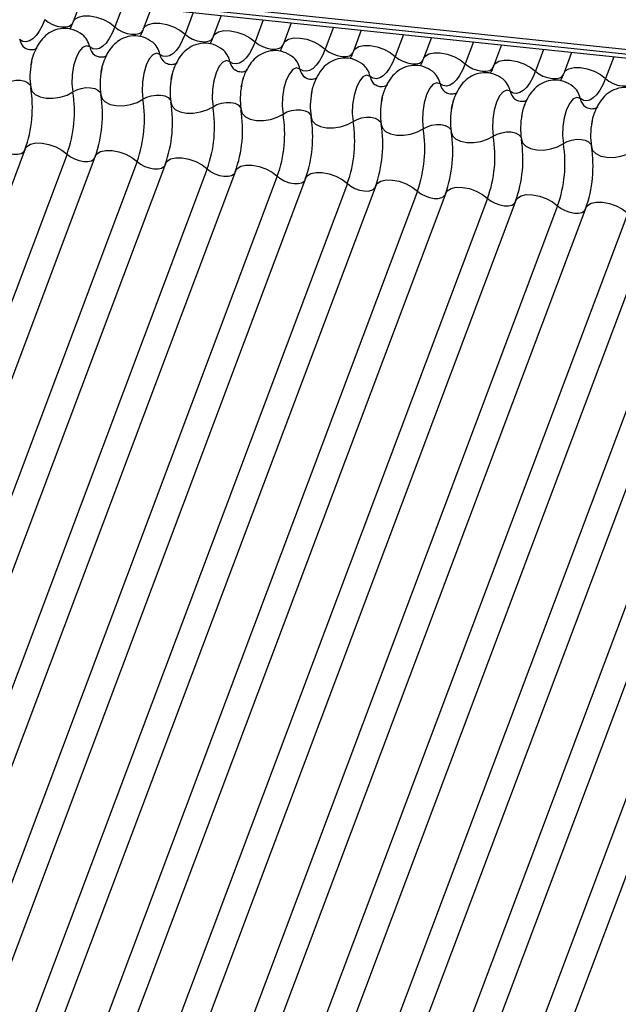
# Model space of a CAD drawing. Units: millimetres. Extents: x -23272466 to 44913, y -22484634 to 188.
# Drawn here: x -23269923 to -23269921, y -22484523 to -22484520 of the extents above; entities that cross this region are included whole.
import ezdxf

# ---------------------------------------------------------------- set-up
doc = ezdxf.new("R2010")
doc.units = ezdxf.units.MM
doc.linetypes.add('DASHED', pattern=[19.05, 12.7, -6.35])
doc.layers.add('arkusz', color=7, linetype='Continuous')
doc.layers.add('KEYLITE INDICATIVE VIEW FLASHING 1', color=252, linetype='Continuous')
doc.layers.add('KEYLITE FELT-BREATHER MEMBRANE', color=151, linetype='DASHED', lineweight=35)
doc.styles.get("Standard").update_dxf_attribs({"font": 'arial.ttf'})

# ---------------------------------------------------------------- blocks, each defined once
blk = doc.blocks.new('BiLite TRF')
at = {"layer": 'KEYLITE INDICATIVE VIEW FLASHING 1', "linetype": 'Continuous'}
for p, q in [((14429.807, -10695.96), (14636.426, -10717.712)), ((14429.839, -10696.03), (14636.459, -10717.782)), ((14429.907, -10696.094), (14636.526, -10717.846)), ((14501.951, -10703.678), (14501.837, -10703.98)), ((14502.555, -10703.742), (14502.437, -10704.055)), ((14502.956, -10703.784), (14502.843, -10704.086)), ((14503.56, -10703.848), (14503.443, -10704.161)), ((14503.962, -10703.89), (14503.848, -10704.192)), ((14504.566, -10703.954), (14504.448, -10704.267)), ((14504.968, -10703.996), (14504.854, -10704.298)), ((14505.572, -10704.06), (14505.454, -10704.373)), ((14505.973, -10704.102), (14505.86, -10704.404)), ((14506.578, -10704.165), (14506.46, -10704.479)), ((14506.979, -10704.208), (14506.865, -10704.51)), ((14507.583, -10704.271), (14507.465, -10704.584)), ((14507.985, -10704.314), (14507.871, -10704.616)), ((14508.589, -10704.377), (14508.471, -10704.69)), ((14508.99, -10704.42), (14508.877, -10704.722)), ((14509.595, -10704.483), (14509.477, -10704.796)), ((14501.15, -10705.805), (14495.048, -10722.017)), ((14501.75, -10705.879), (14495.648, -10722.092)), ((14502.156, -10705.911), (14496.053, -10722.123)), ((14502.756, -10705.985), (14496.653, -10722.198)), ((14503.162, -10706.017), (14497.059, -10722.229)), ((14503.762, -10706.091), (14497.659, -10722.304)), ((14504.167, -10706.122), (14498.065, -10722.335)), ((14504.767, -10706.197), (14498.665, -10722.41)), ((14505.173, -10706.228), (14499.071, -10722.441)), ((14505.773, -10706.303), (14499.671, -10722.515)), ((14506.179, -10706.334), (14500.076, -10722.547)), ((14506.779, -10706.409), (14500.676, -10722.621)), ((14507.184, -10706.44), (14501.082, -10722.653)), ((14507.784, -10706.515), (14501.682, -10722.727)), ((14508.19, -10706.546), (14502.088, -10722.758)), ((14508.79, -10706.621), (14502.688, -10722.833)), ((14509.196, -10706.652), (14503.093, -10722.864)), ((14509.796, -10706.726), (14503.693, -10722.939)), ((14510.201, -10706.758), (14504.099, -10722.97)), ((14510.801, -10706.832), (14504.699, -10723.045)), ((14511.207, -10706.864), (14505.105, -10723.076)), ((14511.807, -10706.938), (14505.705, -10723.151)), ((14512.213, -10706.969), (14506.11, -10723.182)), ((14512.813, -10707.044), (14506.71, -10723.257)), ((14513.218, -10707.075), (14507.116, -10723.288))]:
    blk.add_line(p, q, dxfattribs=at)
at = {"layer": 'KEYLITE INDICATIVE VIEW FLASHING 1', "linetype": 'Continuous', "flags": 128}
for points in [[(14501.837, -10703.98), (14501.86, -10703.945), (14501.913, -10703.913), (14501.987, -10703.896), (14502.077, -10703.897), (14502.175, -10703.916), (14502.273, -10703.951), (14502.363, -10703.998), (14502.437, -10704.055)], [(14501.431, -10703.949), (14501.393, -10704.04), (14501.35, -10704.117), (14501.305, -10704.18), (14501.257, -10704.227), (14501.209, -10704.257), (14501.161, -10704.269), (14501.114, -10704.262), (14501.07, -10704.237)], [(14501.431, -10703.949), (14501.481, -10703.987), (14501.54, -10704.019), (14501.606, -10704.042), (14501.671, -10704.054), (14501.731, -10704.055), (14501.781, -10704.044), (14501.816, -10704.022), (14501.831, -10703.999)], [(14502.843, -10704.086), (14502.866, -10704.051), (14502.918, -10704.018), (14502.993, -10704.002), (14503.083, -10704.003), (14503.181, -10704.022), (14503.279, -10704.056), (14503.369, -10704.104), (14503.443, -10704.161)], [(14502.437, -10704.055), (14502.398, -10704.146), (14502.356, -10704.223), (14502.31, -10704.286), (14502.263, -10704.333), (14502.214, -10704.363), (14502.167, -10704.374), (14502.12, -10704.368), (14502.076, -10704.343)], [(14502.437, -10704.055), (14502.486, -10704.093), (14502.546, -10704.125), (14502.611, -10704.148), (14502.677, -10704.16), (14502.737, -10704.161), (14502.786, -10704.15), (14502.822, -10704.128), (14502.837, -10704.105)], [(14503.443, -10704.161), (14503.404, -10704.252), (14503.362, -10704.329), (14503.316, -10704.392), (14503.268, -10704.439), (14503.22, -10704.469), (14503.172, -10704.48), (14503.126, -10704.474), (14503.082, -10704.449)], [(14503.443, -10704.161), (14503.492, -10704.199), (14503.552, -10704.231), (14503.617, -10704.254), (14503.682, -10704.266), (14503.743, -10704.267), (14503.792, -10704.256), (14503.827, -10704.234), (14503.843, -10704.211)], [(14503.848, -10704.192), (14503.871, -10704.157), (14503.924, -10704.124), (14503.999, -10704.108), (14504.089, -10704.109), (14504.187, -10704.128), (14504.285, -10704.162), (14504.374, -10704.21), (14504.448, -10704.267)], [(14502.076, -10704.343), (14502.027, -10704.326), (14501.974, -10704.348), (14501.923, -10704.408), (14501.879, -10704.5), (14501.845, -10704.615), (14501.825, -10704.743), (14501.821, -10704.871), (14501.833, -10704.988)], [(14504.448, -10704.267), (14504.41, -10704.357), (14504.367, -10704.435), (14504.322, -10704.498), (14504.274, -10704.545), (14504.226, -10704.575), (14504.178, -10704.586), (14504.131, -10704.579), (14504.087, -10704.555)], [(14504.448, -10704.267), (14504.498, -10704.305), (14504.557, -10704.337), (14504.623, -10704.36), (14504.688, -10704.372), (14504.748, -10704.373), (14504.798, -10704.362), (14504.833, -10704.34), (14504.848, -10704.317)], [(14504.854, -10704.298), (14504.877, -10704.263), (14504.93, -10704.23), (14505.004, -10704.214), (14505.094, -10704.215), (14505.192, -10704.233), (14505.29, -10704.268), (14505.38, -10704.316), (14505.454, -10704.373)], [(14505.86, -10704.404), (14505.883, -10704.369), (14505.935, -10704.336), (14506.01, -10704.32), (14506.1, -10704.321), (14506.198, -10704.339), (14506.296, -10704.374), (14506.386, -10704.422), (14506.46, -10704.479)], [(14503.082, -10704.449), (14503.032, -10704.432), (14502.98, -10704.454), (14502.929, -10704.514), (14502.885, -10704.606), (14502.851, -10704.721), (14502.831, -10704.849), (14502.827, -10704.977), (14502.839, -10705.093)], [(14505.454, -10704.373), (14505.415, -10704.463), (14505.373, -10704.541), (14505.327, -10704.604), (14505.28, -10704.651), (14505.231, -10704.68), (14505.184, -10704.692), (14505.137, -10704.685), (14505.093, -10704.661)], [(14505.454, -10704.373), (14505.503, -10704.411), (14505.563, -10704.442), (14505.628, -10704.466), (14505.694, -10704.478), (14505.754, -10704.479), (14505.803, -10704.468), (14505.839, -10704.446), (14505.854, -10704.422)], [(14506.865, -10704.51), (14506.888, -10704.475), (14506.941, -10704.442), (14507.016, -10704.425), (14507.106, -10704.427), (14507.204, -10704.445), (14507.302, -10704.48), (14507.391, -10704.528), (14507.465, -10704.584)], [(14504.087, -10704.555), (14504.038, -10704.538), (14503.985, -10704.56), (14503.935, -10704.62), (14503.89, -10704.712), (14503.857, -10704.827), (14503.837, -10704.955), (14503.833, -10705.083), (14503.845, -10705.199)], [(14506.46, -10704.479), (14506.421, -10704.569), (14506.379, -10704.647), (14506.333, -10704.71), (14506.285, -10704.757), (14506.237, -10704.786), (14506.189, -10704.798), (14506.143, -10704.791), (14506.099, -10704.766)], [(14506.46, -10704.479), (14506.509, -10704.516), (14506.569, -10704.548), (14506.634, -10704.571), (14506.699, -10704.584), (14506.76, -10704.585), (14506.809, -10704.574), (14506.844, -10704.552), (14506.86, -10704.528)], [(14507.465, -10704.584), (14507.427, -10704.675), (14507.384, -10704.753), (14507.339, -10704.816), (14507.291, -10704.863), (14507.243, -10704.892), (14507.195, -10704.904), (14507.148, -10704.897), (14507.104, -10704.872)], [(14507.465, -10704.584), (14507.515, -10704.622), (14507.574, -10704.654), (14507.64, -10704.677), (14507.705, -10704.69), (14507.765, -10704.69), (14507.815, -10704.679), (14507.85, -10704.658), (14507.865, -10704.634)], [(14507.871, -10704.616), (14507.894, -10704.581), (14507.947, -10704.548), (14508.021, -10704.531), (14508.111, -10704.532), (14508.209, -10704.551), (14508.307, -10704.586), (14508.397, -10704.633), (14508.471, -10704.69)], [(14505.093, -10704.661), (14505.044, -10704.643), (14504.991, -10704.666), (14504.94, -10704.726), (14504.896, -10704.818), (14504.862, -10704.933), (14504.843, -10705.061), (14504.838, -10705.189), (14504.85, -10705.305)], [(14506.099, -10704.766), (14506.049, -10704.749), (14505.997, -10704.772), (14505.946, -10704.832), (14505.902, -10704.924), (14505.868, -10705.039), (14505.848, -10705.167), (14505.844, -10705.295), (14505.856, -10705.411)], [(14508.471, -10704.69), (14508.432, -10704.781), (14508.39, -10704.859), (14508.344, -10704.922), (14508.297, -10704.968), (14508.249, -10704.998), (14508.201, -10705.01), (14508.154, -10705.003), (14508.11, -10704.978)], [(14508.471, -10704.69), (14508.52, -10704.728), (14508.58, -10704.76), (14508.645, -10704.783), (14508.711, -10704.796), (14508.771, -10704.796), (14508.821, -10704.785), (14508.856, -10704.764), (14508.871, -10704.74)], [(14508.877, -10704.722), (14508.9, -10704.686), (14508.952, -10704.654), (14509.027, -10704.637), (14509.117, -10704.638), (14509.215, -10704.657), (14509.313, -10704.692), (14509.403, -10704.739), (14509.477, -10704.796)], [(14500.828, -10704.882), (14500.883, -10704.852), (14500.948, -10704.831), (14501.017, -10704.82), (14501.083, -10704.821), (14501.142, -10704.834), (14501.189, -10704.856), (14501.219, -10704.887), (14501.227, -10704.905)], [(14507.104, -10704.872), (14507.055, -10704.855), (14507.002, -10704.878), (14506.952, -10704.938), (14506.907, -10705.03), (14506.874, -10705.145), (14506.854, -10705.272), (14506.85, -10705.4), (14506.862, -10705.517)], [(14509.477, -10704.796), (14509.438, -10704.887), (14509.396, -10704.964), (14509.35, -10705.027), (14509.302, -10705.074), (14509.254, -10705.104), (14509.206, -10705.115), (14509.16, -10705.109), (14509.116, -10705.084)], [(14509.477, -10704.796), (14509.526, -10704.834), (14509.586, -10704.866), (14509.651, -10704.889), (14509.716, -10704.901), (14509.777, -10704.902), (14509.826, -10704.891), (14509.861, -10704.869), (14509.877, -10704.846)], [(14501.23, -10704.924), (14501.247, -10704.979), (14501.292, -10705.026), (14501.362, -10705.06), (14501.451, -10705.078), (14501.55, -10705.079), (14501.653, -10705.064), (14501.75, -10705.032), (14501.833, -10704.988)], [(14501.833, -10704.988), (14501.889, -10704.958), (14501.954, -10704.937), (14502.022, -10704.926), (14502.089, -10704.927), (14502.148, -10704.94), (14502.194, -10704.962), (14502.224, -10704.993), (14502.232, -10705.011)], [(14502.236, -10705.03), (14502.253, -10705.085), (14502.298, -10705.132), (14502.368, -10705.166), (14502.456, -10705.184), (14502.556, -10705.185), (14502.659, -10705.17), (14502.756, -10705.138), (14502.839, -10705.093)], [(14502.839, -10705.093), (14502.895, -10705.064), (14502.959, -10705.043), (14503.028, -10705.032), (14503.094, -10705.033), (14503.153, -10705.045), (14503.2, -10705.068), (14503.23, -10705.099), (14503.238, -10705.117)], [(14508.11, -10704.978), (14508.061, -10704.961), (14508.008, -10704.984), (14507.957, -10705.044), (14507.913, -10705.136), (14507.879, -10705.251), (14507.86, -10705.378), (14507.855, -10705.506), (14507.867, -10705.623)], [(14503.241, -10705.136), (14503.258, -10705.191), (14503.304, -10705.238), (14503.373, -10705.271), (14503.462, -10705.29), (14503.562, -10705.291), (14503.664, -10705.275), (14503.761, -10705.244), (14503.845, -10705.199)], [(14503.845, -10705.199), (14503.9, -10705.17), (14503.965, -10705.149), (14504.034, -10705.138), (14504.1, -10705.139), (14504.159, -10705.151), (14504.206, -10705.174), (14504.236, -10705.205), (14504.244, -10705.223)], [(14509.116, -10705.084), (14509.066, -10705.067), (14509.014, -10705.089), (14508.963, -10705.149), (14508.919, -10705.241), (14508.885, -10705.357), (14508.865, -10705.484), (14508.861, -10705.612), (14508.873, -10705.729)], [(14504.247, -10705.242), (14504.264, -10705.297), (14504.309, -10705.343), (14504.379, -10705.377), (14504.468, -10705.396), (14504.567, -10705.397), (14504.67, -10705.381), (14504.767, -10705.35), (14504.85, -10705.305)], [(14504.85, -10705.305), (14504.906, -10705.275), (14504.971, -10705.254), (14505.039, -10705.244), (14505.106, -10705.245), (14505.165, -10705.257), (14505.211, -10705.28), (14505.241, -10705.311), (14505.25, -10705.329)], [(14505.253, -10705.348), (14505.27, -10705.403), (14505.315, -10705.449), (14505.385, -10705.483), (14505.473, -10705.502), (14505.573, -10705.503), (14505.676, -10705.487), (14505.773, -10705.456), (14505.856, -10705.411)], [(14505.856, -10705.411), (14505.912, -10705.381), (14505.976, -10705.36), (14506.045, -10705.35), (14506.111, -10705.351), (14506.17, -10705.363), (14506.217, -10705.386), (14506.247, -10705.417), (14506.255, -10705.434)], [(14506.258, -10705.453), (14506.275, -10705.509), (14506.321, -10705.555), (14506.39, -10705.589), (14506.479, -10705.607), (14506.579, -10705.609), (14506.681, -10705.593), (14506.778, -10705.562), (14506.862, -10705.517)], [(14506.862, -10705.517), (14506.917, -10705.487), (14506.982, -10705.466), (14507.051, -10705.456), (14507.117, -10705.457), (14507.176, -10705.469), (14507.223, -10705.491), (14507.253, -10705.522), (14507.261, -10705.54)], [(14507.264, -10705.559), (14507.281, -10705.615), (14507.326, -10705.661), (14507.396, -10705.695), (14507.485, -10705.713), (14507.584, -10705.715), (14507.687, -10705.699), (14507.784, -10705.667), (14507.867, -10705.623)], [(14507.867, -10705.623), (14507.923, -10705.593), (14507.988, -10705.572), (14508.056, -10705.562), (14508.123, -10705.562), (14508.182, -10705.575), (14508.228, -10705.597), (14508.258, -10705.628), (14508.267, -10705.646)], [(14501.15, -10705.805), (14501.173, -10705.77), (14501.226, -10705.737), (14501.301, -10705.72), (14501.391, -10705.722), (14501.489, -10705.74), (14501.587, -10705.775), (14501.676, -10705.823), (14501.75, -10705.879)], [(14508.27, -10705.665), (14508.287, -10705.72), (14508.332, -10705.767), (14508.402, -10705.801), (14508.49, -10705.819), (14508.59, -10705.821), (14508.693, -10705.805), (14508.79, -10705.773), (14508.873, -10705.729)], [(14508.873, -10705.729), (14508.929, -10705.699), (14508.993, -10705.678), (14509.062, -10705.667), (14509.128, -10705.668), (14509.187, -10705.681), (14509.234, -10705.703), (14509.264, -10705.734), (14509.272, -10705.752)], [(14500.745, -10705.774), (14500.794, -10705.811), (14500.854, -10705.843), (14500.919, -10705.866), (14500.984, -10705.879), (14501.044, -10705.88), (14501.094, -10705.869), (14501.129, -10705.847), (14501.139, -10705.834)], [(14501.75, -10705.879), (14501.8, -10705.917), (14501.859, -10705.949), (14501.925, -10705.972), (14501.99, -10705.985), (14502.05, -10705.985), (14502.1, -10705.974), (14502.135, -10705.953), (14502.145, -10705.94)], [(14502.156, -10705.911), (14502.179, -10705.875), (14502.232, -10705.843), (14502.306, -10705.826), (14502.396, -10705.827), (14502.494, -10705.846), (14502.592, -10705.881), (14502.682, -10705.928), (14502.756, -10705.985)], [(14509.275, -10705.771), (14509.292, -10705.826), (14509.338, -10705.873), (14509.408, -10705.907), (14509.496, -10705.925), (14509.596, -10705.926), (14509.698, -10705.911), (14509.795, -10705.879), (14509.879, -10705.835)], [(14502.756, -10705.985), (14502.805, -10706.023), (14502.865, -10706.055), (14502.93, -10706.078), (14502.996, -10706.091), (14503.056, -10706.091), (14503.105, -10706.08), (14503.141, -10706.058), (14503.151, -10706.046)], [(14503.162, -10706.017), (14503.185, -10705.981), (14503.237, -10705.949), (14503.312, -10705.932), (14503.402, -10705.933), (14503.5, -10705.952), (14503.598, -10705.987), (14503.688, -10706.034), (14503.762, -10706.091)], [(14503.762, -10706.091), (14503.811, -10706.129), (14503.871, -10706.161), (14503.936, -10706.184), (14504.001, -10706.196), (14504.061, -10706.197), (14504.111, -10706.186), (14504.146, -10706.164), (14504.156, -10706.152)], [(14504.167, -10706.122), (14504.19, -10706.087), (14504.243, -10706.054), (14504.318, -10706.038), (14504.408, -10706.039), (14504.506, -10706.058), (14504.604, -10706.092), (14504.693, -10706.14), (14504.767, -10706.197)], [(14505.173, -10706.228), (14505.196, -10706.193), (14505.249, -10706.16), (14505.323, -10706.144), (14505.413, -10706.145), (14505.511, -10706.164), (14505.609, -10706.198), (14505.699, -10706.246), (14505.773, -10706.303)], [(14504.767, -10706.197), (14504.817, -10706.235), (14504.876, -10706.267), (14504.942, -10706.29), (14505.007, -10706.302), (14505.067, -10706.303), (14505.117, -10706.292), (14505.152, -10706.27), (14505.162, -10706.258)], [(14505.773, -10706.303), (14505.822, -10706.341), (14505.882, -10706.373), (14505.947, -10706.396), (14506.013, -10706.408), (14506.073, -10706.409), (14506.122, -10706.398), (14506.158, -10706.376), (14506.168, -10706.364)], [(14506.179, -10706.334), (14506.202, -10706.299), (14506.254, -10706.266), (14506.329, -10706.25), (14506.419, -10706.251), (14506.517, -10706.27), (14506.615, -10706.304), (14506.705, -10706.352), (14506.779, -10706.409)], [(14506.779, -10706.409), (14506.828, -10706.447), (14506.888, -10706.478), (14506.953, -10706.502), (14507.018, -10706.514), (14507.078, -10706.515), (14507.128, -10706.504), (14507.163, -10706.482), (14507.173, -10706.469)], [(14507.184, -10706.44), (14507.207, -10706.405), (14507.26, -10706.372), (14507.335, -10706.356), (14507.425, -10706.357), (14507.523, -10706.375), (14507.621, -10706.41), (14507.71, -10706.458), (14507.784, -10706.515)], [(14507.784, -10706.515), (14507.834, -10706.553), (14507.893, -10706.584), (14507.959, -10706.607), (14508.024, -10706.62), (14508.084, -10706.621), (14508.134, -10706.61), (14508.169, -10706.588), (14508.179, -10706.575)], [(14508.19, -10706.546), (14508.213, -10706.511), (14508.266, -10706.478), (14508.34, -10706.461), (14508.43, -10706.463), (14508.528, -10706.481), (14508.626, -10706.516), (14508.716, -10706.564), (14508.79, -10706.621)], [(14509.196, -10706.652), (14509.219, -10706.617), (14509.271, -10706.584), (14509.346, -10706.567), (14509.436, -10706.568), (14509.534, -10706.587), (14509.632, -10706.622), (14509.722, -10706.67), (14509.796, -10706.726)], [(14508.79, -10706.621), (14508.839, -10706.658), (14508.899, -10706.69), (14508.964, -10706.713), (14509.03, -10706.726), (14509.09, -10706.727), (14509.139, -10706.716), (14509.175, -10706.694), (14509.185, -10706.681)]]:
    blk.add_lwpolyline(points, dxfattribs=at)
at = {"layer": 'KEYLITE INDICATIVE VIEW FLASHING 1', "linetype": 'Continuous'}
for centre, radius, start, end in [((14501.784, -10704.398), 0.297, 10.7657, 51.5804), ((14501.265, -10704.2), 0.198, 190.7623, 231.905), ((14502.79, -10704.504), 0.297, 10.7657, 51.5804), ((14502.27, -10704.306), 0.198, 190.7623, 231.905), ((14503.276, -10704.412), 0.198, 190.7623, 231.905), ((14503.796, -10704.61), 0.297, 10.7657, 51.5804), ((14502.194, -10704.769), 0.976, 168.599, 189.1438), ((14504.282, -10704.518), 0.198, 190.7623, 231.905), ((14504.801, -10704.716), 0.297, 10.7657, 51.5804), ((14505.807, -10704.822), 0.297, 10.7657, 51.5804), ((14503.2, -10704.875), 0.976, 168.599, 189.1438), ((14505.287, -10704.624), 0.198, 190.7623, 231.905), ((14506.813, -10704.928), 0.297, 10.7657, 51.5804), ((14504.205, -10704.981), 0.976, 168.599, 189.1438), ((14505.211, -10705.086), 0.976, 168.599, 189.1438), ((14506.293, -10704.73), 0.198, 190.7623, 231.905), ((14507.299, -10704.835), 0.198, 190.7623, 231.905), ((14507.818, -10705.034), 0.297, 10.7657, 51.5804), ((14499.461, -10705.209), 1.791, 340.1957, 9.15), ((14500.065, -10705.272), 1.791, 340.1957, 9.15), ((14500.467, -10705.315), 1.791, 340.1957, 9.15), ((14506.217, -10705.192), 0.976, 168.599, 189.1438), ((14508.305, -10704.941), 0.198, 190.7623, 231.905), ((14508.824, -10705.14), 0.297, 10.7657, 51.5804), ((14501.07, -10705.378), 1.791, 340.1957, 9.15), ((14501.473, -10705.421), 1.791, 340.1957, 9.15), ((14507.222, -10705.298), 0.976, 168.599, 189.1438), ((14509.31, -10705.047), 0.198, 190.7623, 231.905), ((14502.076, -10705.484), 1.791, 340.1957, 9.15), ((14502.478, -10705.527), 1.791, 340.1957, 9.15), ((14503.082, -10705.59), 1.791, 340.1957, 9.15), ((14508.228, -10705.404), 0.976, 168.599, 189.1438), ((14509.234, -10705.51), 0.976, 168.599, 189.1438), ((14503.484, -10705.632), 1.791, 340.1957, 9.15), ((14504.087, -10705.696), 1.791, 340.1957, 9.15), ((14504.49, -10705.738), 1.791, 340.1957, 9.15), ((14510.239, -10705.616), 0.976, 168.599, 189.1438), ((14505.093, -10705.802), 1.791, 340.1957, 9.15), ((14505.495, -10705.844), 1.791, 340.1957, 9.15), ((14506.099, -10705.908), 1.791, 340.1957, 9.15), ((14506.501, -10705.95), 1.791, 340.1957, 9.15), ((14507.104, -10706.014), 1.791, 340.1957, 9.15), ((14507.507, -10706.056), 1.791, 340.1957, 9.15)]:
    blk.add_arc(centre, radius, start, end, dxfattribs=at)
for points, knots in [([(14501.837, -10703.98), (14501.827, -10704.006), (14501.809, -10704.051), (14501.793, -10704.078), (14501.786, -10704.09)], [0, 0, 0, 0, 0.5564139, 1, 1, 1, 1]), ([(14501.97, -10704.167), (14501.928, -10704.14), (14501.844, -10704.086), (14501.692, -10704.069), (14501.552, -10704.103), (14501.439, -10704.176), (14501.351, -10704.274), (14501.284, -10704.404), (14501.244, -10704.51), (14501.238, -10704.574), (14501.238, -10704.576)], [0, 0, 0, 0, 0.142577, 0.2874, 0.427067, 0.552319, 0.678045, 0.819567, 0.993372, 1, 1, 1, 1]), ([(14502.976, -10704.273), (14502.934, -10704.246), (14502.85, -10704.192), (14502.698, -10704.175), (14502.558, -10704.209), (14502.444, -10704.282), (14502.356, -10704.38), (14502.29, -10704.509), (14502.25, -10704.615), (14502.243, -10704.68), (14502.243, -10704.682)], [0, 0, 0, 0, 0.1425768, 0.2874004, 0.4270666, 0.5523192, 0.6780452, 0.8195672, 0.9933723, 1, 1, 1, 1]), ([(14502.843, -10704.086), (14502.833, -10704.112), (14502.815, -10704.157), (14502.799, -10704.184), (14502.791, -10704.196)], [0, 0, 0, 0, 0.5564139, 1, 1, 1, 1]), ([(14503.981, -10704.379), (14503.94, -10704.352), (14503.856, -10704.298), (14503.703, -10704.281), (14503.563, -10704.315), (14503.45, -10704.388), (14503.362, -10704.486), (14503.295, -10704.615), (14503.256, -10704.721), (14503.249, -10704.785), (14503.249, -10704.788)], [0, 0, 0, 0, 0.142577, 0.2874, 0.427067, 0.552319, 0.678045, 0.819567, 0.993372, 1, 1, 1, 1]), ([(14503.848, -10704.192), (14503.838, -10704.217), (14503.82, -10704.263), (14503.804, -10704.29), (14503.797, -10704.302)], [0, 0, 0, 0, 0.5564139, 1, 1, 1, 1]), ([(14504.854, -10704.298), (14504.844, -10704.323), (14504.826, -10704.369), (14504.81, -10704.396), (14504.803, -10704.408)], [0, 0, 0, 0, 0.5564139, 1, 1, 1, 1]), ([(14501.317, -10704.359), (14501.316, -10704.361), (14501.312, -10704.364), (14501.267, -10704.388), (14501.192, -10704.386), (14501.157, -10704.365), (14501.141, -10704.355)], [0, 0, 0, 0, 0.1753906, 0.414664, 0.7257029, 1, 1, 1, 1]), ([(14501.234, -10704.597), (14501.241, -10704.561), (14501.255, -10704.49), (14501.275, -10704.439), (14501.286, -10704.414)], [0, 0, 0, 0, 0.503602, 1, 1, 1, 1]), ([(14502.323, -10704.465), (14502.321, -10704.466), (14502.318, -10704.47), (14502.273, -10704.493), (14502.197, -10704.492), (14502.163, -10704.471), (14502.147, -10704.46)], [0, 0, 0, 0, 0.1753906, 0.414664, 0.7257029, 1, 1, 1, 1]), ([(14504.987, -10704.484), (14504.945, -10704.458), (14504.861, -10704.404), (14504.709, -10704.387), (14504.569, -10704.421), (14504.456, -10704.494), (14504.368, -10704.592), (14504.301, -10704.721), (14504.261, -10704.827), (14504.255, -10704.891), (14504.255, -10704.894)], [0, 0, 0, 0, 0.142577, 0.2874, 0.427067, 0.552319, 0.678045, 0.819567, 0.993372, 1, 1, 1, 1]), ([(14505.86, -10704.404), (14505.85, -10704.429), (14505.832, -10704.475), (14505.816, -10704.502), (14505.808, -10704.513)], [0, 0, 0, 0, 0.556414, 1, 1, 1, 1]), ([(14502.24, -10704.702), (14502.247, -10704.667), (14502.26, -10704.595), (14502.281, -10704.545), (14502.291, -10704.52)], [0, 0, 0, 0, 0.503602, 1, 1, 1, 1]), ([(14503.328, -10704.571), (14503.327, -10704.572), (14503.324, -10704.576), (14503.279, -10704.599), (14503.203, -10704.598), (14503.169, -10704.576), (14503.152, -10704.566)], [0, 0, 0, 0, 0.1753906, 0.414664, 0.7257029, 1, 1, 1, 1]), ([(14505.993, -10704.59), (14505.951, -10704.564), (14505.867, -10704.51), (14505.715, -10704.493), (14505.575, -10704.527), (14505.461, -10704.6), (14505.373, -10704.698), (14505.307, -10704.827), (14505.267, -10704.933), (14505.26, -10704.997), (14505.26, -10705)], [0, 0, 0, 0, 0.142577, 0.2874, 0.427067, 0.552319, 0.678045, 0.819567, 0.993372, 1, 1, 1, 1]), ([(14506.998, -10704.696), (14506.957, -10704.669), (14506.873, -10704.615), (14506.72, -10704.598), (14506.58, -10704.633), (14506.467, -10704.705), (14506.379, -10704.804), (14506.312, -10704.933), (14506.273, -10705.039), (14506.266, -10705.103), (14506.266, -10705.105)], [0, 0, 0, 0, 0.142577, 0.2874, 0.427067, 0.552319, 0.678045, 0.819567, 0.993372, 1, 1, 1, 1]), ([(14506.865, -10704.51), (14506.855, -10704.535), (14506.838, -10704.58), (14506.821, -10704.607), (14506.814, -10704.619)], [0, 0, 0, 0, 0.5564139, 1, 1, 1, 1]), ([(14503.246, -10704.808), (14503.252, -10704.772), (14503.266, -10704.701), (14503.287, -10704.651), (14503.297, -10704.626)], [0, 0, 0, 0, 0.503602, 1, 1, 1, 1]), ([(14504.334, -10704.677), (14504.333, -10704.678), (14504.329, -10704.682), (14504.284, -10704.705), (14504.209, -10704.704), (14504.174, -10704.682), (14504.158, -10704.672)], [0, 0, 0, 0, 0.175391, 0.414664, 0.725703, 1, 1, 1, 1]), ([(14504.251, -10704.914), (14504.258, -10704.878), (14504.272, -10704.807), (14504.292, -10704.757), (14504.303, -10704.731)], [0, 0, 0, 0, 0.503602, 1, 1, 1, 1]), ([(14508.004, -10704.802), (14507.962, -10704.775), (14507.878, -10704.721), (14507.726, -10704.704), (14507.586, -10704.738), (14507.473, -10704.811), (14507.385, -10704.909), (14507.318, -10705.039), (14507.279, -10705.145), (14507.272, -10705.209), (14507.272, -10705.211)], [0, 0, 0, 0, 0.142577, 0.2874, 0.427067, 0.552319, 0.678045, 0.819567, 0.993372, 1, 1, 1, 1]), ([(14507.871, -10704.616), (14507.861, -10704.641), (14507.843, -10704.686), (14507.827, -10704.713), (14507.82, -10704.725)], [0, 0, 0, 0, 0.5564139, 1, 1, 1, 1]), ([(14508.877, -10704.722), (14508.867, -10704.747), (14508.849, -10704.792), (14508.833, -10704.819), (14508.825, -10704.831)], [0, 0, 0, 0, 0.556414, 1, 1, 1, 1]), ([(14505.34, -10704.783), (14505.338, -10704.784), (14505.335, -10704.787), (14505.29, -10704.811), (14505.214, -10704.81), (14505.18, -10704.788), (14505.164, -10704.778)], [0, 0, 0, 0, 0.175391, 0.414664, 0.725703, 1, 1, 1, 1]), ([(14505.257, -10705.02), (14505.264, -10704.984), (14505.277, -10704.916), (14505.297, -10704.867), (14505.306, -10704.844)], [0, 0, 0, 0, 0.524121, 1, 1, 1, 1]), ([(14506.345, -10704.888), (14506.344, -10704.89), (14506.341, -10704.893), (14506.296, -10704.917), (14506.22, -10704.916), (14506.186, -10704.894), (14506.169, -10704.884)], [0, 0, 0, 0, 0.175391, 0.414664, 0.725703, 1, 1, 1, 1]), ([(14509.01, -10704.908), (14508.968, -10704.881), (14508.884, -10704.827), (14508.732, -10704.81), (14508.592, -10704.844), (14508.478, -10704.917), (14508.39, -10705.015), (14508.324, -10705.145), (14508.284, -10705.251), (14508.277, -10705.315), (14508.277, -10705.317)], [0, 0, 0, 0, 0.1425768, 0.2874004, 0.4270666, 0.5523192, 0.6780452, 0.8195672, 0.9933723, 1, 1, 1, 1]), ([(14506.263, -10705.126), (14506.269, -10705.09), (14506.283, -10705.019), (14506.304, -10704.968), (14506.314, -10704.943)], [0, 0, 0, 0, 0.503602, 1, 1, 1, 1]), ([(14507.351, -10704.994), (14507.35, -10704.996), (14507.346, -10704.999), (14507.301, -10705.023), (14507.226, -10705.021), (14507.191, -10705), (14507.175, -10704.99)], [0, 0, 0, 0, 0.1753906, 0.414664, 0.7257029, 1, 1, 1, 1]), ([(14510.015, -10705.014), (14509.974, -10704.987), (14509.89, -10704.933), (14509.737, -10704.916), (14509.597, -10704.95), (14509.484, -10705.023), (14509.396, -10705.121), (14509.329, -10705.25), (14509.29, -10705.356), (14509.283, -10705.421), (14509.283, -10705.423)], [0, 0, 0, 0, 0.142577, 0.2874, 0.427067, 0.552319, 0.678045, 0.819567, 0.993372, 1, 1, 1, 1]), ([(14507.268, -10705.232), (14507.275, -10705.196), (14507.289, -10705.125), (14507.309, -10705.074), (14507.32, -10705.049)], [0, 0, 0, 0, 0.503602, 1, 1, 1, 1]), ([(14508.357, -10705.1), (14508.355, -10705.102), (14508.352, -10705.105), (14508.307, -10705.129), (14508.231, -10705.127), (14508.197, -10705.106), (14508.181, -10705.096)], [0, 0, 0, 0, 0.1753906, 0.414664, 0.7257029, 1, 1, 1, 1]), ([(14508.274, -10705.338), (14508.281, -10705.302), (14508.294, -10705.233), (14508.314, -10705.184), (14508.323, -10705.161)], [0, 0, 0, 0, 0.524121, 1, 1, 1, 1]), ([(14509.362, -10705.206), (14509.361, -10705.208), (14509.358, -10705.211), (14509.313, -10705.235), (14509.237, -10705.233), (14509.203, -10705.212), (14509.186, -10705.202)], [0, 0, 0, 0, 0.175391, 0.414664, 0.725703, 1, 1, 1, 1]), ([(14509.28, -10705.444), (14509.286, -10705.408), (14509.299, -10705.339), (14509.319, -10705.29), (14509.329, -10705.267)], [0, 0, 0, 0, 0.524121, 1, 1, 1, 1])]:
    blk.add_open_spline(points, degree=3, knots=knots, dxfattribs=at)

msp = doc.modelspace()

# ---------------------------------------------------------------- block references
at = {"layer": 'KEYLITE FELT-BREATHER MEMBRANE', "xscale": 0.24, "yscale": 0.24, "zscale": 0.24}
msp.add_blockref('BiLite TRF', (-23273403.384, -22481950.5594), dxfattribs=at)

# ---------------------------------------------------------------- texts
at = {"layer": 'arkusz', "insert": (-23271297.6838, -22484397.3885), "char_height": 12, "attachment_point": 1}
msp.add_mtext_dynamic_manual_height_columns('\\pi240.98;This drawing is for informational-demonstrative purposes only \\P\\pi266.41;and as such cannot constitute a basis for performance. \\P\\pi222.77;All dimensions presented in this drawing should be verified on site.\\P\\pi213.65;Roof constructions needs to be right with current building regulations.\\P\\pi228.51;Keylite is not responsible for or the installation quality on the roof.\\P\\pi130.7;Documentation only for personal use. Copying and sharing without permission is prohibited.\\P\\pi468.99;\\P\\pi466.66; ', width=937.972367, gutter_width=12.5, heights=[0], dxfattribs=at)

doc.saveas('drawing.dxf')
